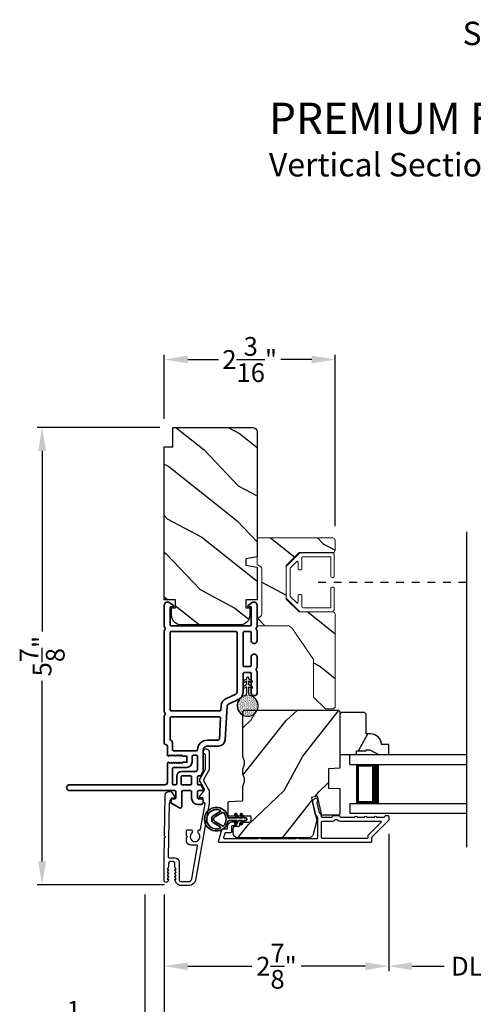
# Model space of a CAD drawing. Extents: x 0 to 102, y 0 to 44.
# Drawn here: x 8 to 13, y 7 to 19 of the extents above; entities that cross this region are included whole.
import ezdxf

# ---------------------------------------------------------------- set-up
doc = ezdxf.new("R2010")
doc.units = 0
doc.header["$LTSCALE"] = 2
doc.header["$MEASUREMENT"] = 0
doc.header["$PDMODE"] = 3
doc.linetypes.add('HIDDEN', pattern=[0.075, 0.05, -0.025])
doc.layers.get('0').update_dxf_attribs({"linetype": 'CONTINUOUS'})
doc.layers.get('DEFPOINTS').update_dxf_attribs({"color": 3, "linetype": 'CONTINUOUS'})
doc.layers.add('Dim', color=7, linetype='CONTINUOUS')
doc.styles.add('Arial', font='arial.ttf')
doc.styles.get("Standard").update_dxf_attribs({"font": 'arial.ttf'})
doc.dimstyles.get("Standard").update_dxf_attribs({"dimtxt": 0.24, "dimasz": 0.3, "dimexe": 0.0625, "dimexo": 0.18, "dimgap": 0.09, "dimtad": 0, "dimdec": 4, "dimzin": 0, "dimdsep": 46, "dimlunit": 4, "dimtxsty": 'Standard', "dimcen": 0, "dimadec": 5, "dimazin": 0, "dimtfac": 1, "dimtdec": 4, "dimtofl": 0, "dimtmove": 0, "dimatfit": 3, "dimfxl": 1, "dimtolj": 1, "dimtzin": 0, "dimarcsym": 0})
pattern_1 = [(61.8699, (-169.93995, -45.07537), (-1.87368671, -3.08047044), [0.5, -4.5]), (51.5651, (-170.6105, -45.05705), (0.4836882, 1.3289269), [1.118034, -1.118034]), (43.4349, (-170.82183, -44.6039), (1.3899984, 1.75154305), [0.632456, -2.529822])]

# ---------------------------------------------------------------- blocks, each defined once
blk = doc.blocks.new('A$C670A160E')
h = blk.add_hatch()
h.set_pattern_fill('AR-SAND', color=256, scale=0.01, angle=90)
h.set_pattern_definition([(127.5, (9.122958, -27.001731), (-0.019268238, -0.000629934), [0, -0.0152, 0, -0.017, 0, -0.01625]), (97.5, (9.122958, -27.00173), (-0.02822146, 0.017697767), [0, -0.0082, 0, -0.0137, 0, -0.00525]), (57.5, (9.122958, -27.01403), (-5.6591e-05, 0.031141419), [0, -0.005, 0, -0.018, 0, -0.0235]), (47.5, (9.122958, -27.01403), (-0.008776756, 0.030061266), [0, -0.0025, 0, -0.0118, 0, -0.0135])])
edge = h.paths.add_edge_path()
edge.add_arc((0.135, 0.135), 0.135, 98.4528, 441.5472)
edge.add_arc((0.135, 0.145), 0.126, 440.9231, 459.0769)
for p, q in [((0.121, 0.476), (0.078, 0.452)), ((0.121, 0.401), (0.078, 0.376)), ((0.089, 0.433), (0.121, 0.452)), ((0.121, 0.487), (0.121, 0.476)), ((0.121, 0.452), (0.121, 0.401)), ((0.15, 0.476), (0.15, 0.487)), ((0.193, 0.452), (0.15, 0.476)), ((0.15, 0.452), (0.182, 0.433)), ((0.15, 0.401), (0.15, 0.452)), ((0.193, 0.376), (0.15, 0.401)), ((0.089, 0.358), (0.121, 0.377)), ((0.116, 0.281), (0.116, 0.269)), ((0.119, 0.286), (0.117, 0.285)), ((0.121, 0.377), (0.121, 0.29)), ((0.15, 0.377), (0.182, 0.358)), ((0.15, 0.29), (0.15, 0.377)), ((0.154, 0.285), (0.152, 0.286)), ((0.155, 0.269), (0.155, 0.281))]:
    blk.add_line(p, q)
for centre, radius, start, end in [((0.083, 0.443), 0.0105, 119.9976, 300.0025), ((0.135, 0.487), 0.0145, 359.9996, 180.0004), ((0.188, 0.443), 0.0105, 239.9975, 60.0024), ((0.135, 0.135), 0.135, 98.4528, 81.5472), ((0.083, 0.367), 0.0105, 119.9976, 300.0026), ((0.121, 0.281), 0.00501, 129.9935, 180.0124), ((0.116, 0.29), 0.00502, 310.0501, 359.9566), ((0.155, 0.29), 0.00501, 179.9884, 230.0049), ((0.15, 0.281), 0.00501, 359.9876, 50.0065), ((0.188, 0.367), 0.0105, 239.9974, 60.0024)]:
    blk.add_arc(centre, radius, start, end)
blk = doc.blocks.new('A$C718876F9')
at = {"color": 7, "linetype": 'Continuous', "lineweight": 35}
for points in [[(1.25, 1.182), (1.25, 0.831, 0.414206), (1.27, 0.811), (1.275, 0.811, -0.414217), (1.29, 0.796), (1.29, 0.681, 0.414244), (1.305, 0.666), (1.307, 0.666), (1.322, 0.681), (1.337, 0.666), (1.351, 0.681), (1.366, 0.666), (1.381, 0.681), (1.396, 0.666), (1.411, 0.681), (1.426, 0.666), (1.44, 0.681), (1.455, 0.666), (1.47, 0.681), (1.485, 0.666), (1.54, 0.666), (1.54, 0.586), (1.485, 0.586), (1.47, 0.571), (1.455, 0.586), (1.44, 0.571), (1.426, 0.586), (1.411, 0.571), (1.396, 0.586), (1.381, 0.571), (1.366, 0.586), (1.351, 0.571), (1.337, 0.586), (1.322, 0.571), (1.307, 0.586), (1.305, 0.586, 0.414244), (1.29, 0.571), (1.29, 0.329, -0.414206), (1.26, 0.299), (0.037, 0.299, 1.000014), (0.037, 0.224), (1.385, 0.224, -0.414217), (1.4, 0.209), (1.4, 0.134, -0.414214), (1.385, 0.119), (1.355, 0.119, 0.767322), (1.34, 0.063), (1.445, 0.003, 0.577345), (1.475, 0.02), (1.475, 0.209, -0.414217), (1.49, 0.224), (1.585, 0.224, -0.414217), (1.6, 0.209), (1.6, 0.129, 0.414211), (1.685, 0.044), (1.71, 0.044, 0.414203), (1.75, 0.084), (1.75, 0.089, 0.414206), (1.72, 0.119), (1.69, 0.119, -0.414214), (1.675, 0.134), (1.675, 0.209, -0.414217), (1.69, 0.224), (1.74, 0.224, 0.414198), (1.75, 0.234), (1.75, 0.238, 0.140562), (1.745, 0.254), (1.722, 0.292, 0.258606), (1.709, 0.299), (1.69, 0.299, -0.414207), (1.675, 0.314), (1.675, 0.399, -0.414214), (1.69, 0.414), (1.709, 0.414, 0.258588), (1.722, 0.421), (1.745, 0.459, 0.140562), (1.75, 0.475), (1.75, 0.744, -0.414222), (1.8, 0.794), (1.945, 0.794, 0.398127), (2.03, 0.875), (2.054, 1.305, -0.276546), (2.071, 1.331), (2.197, 1.39, 0.291473), (2.258, 1.485), (2.258, 1.72, -0.414242), (2.273, 1.735), (2.348, 1.735, -0.414203), (2.363, 1.72), (2.363, 1.47, 0.414208), (2.393, 1.44), (2.408, 1.44, 0.414227), (2.438, 1.47), (2.438, 1.746, 0.267976), (2.43, 1.759, -0.57734), (2.43, 1.785, 0.267976), (2.438, 1.798), (2.438, 1.934, 1.000003), (2.363, 1.934), (2.363, 1.825, -0.414203), (2.348, 1.81), (2.273, 1.81, -0.414242), (2.258, 1.825), (2.258, 2.244, -0.414241), (2.273, 2.259), (2.348, 2.259, -0.414202), (2.363, 2.244), (2.363, 2.144, 1.000003), (2.438, 2.144), (2.438, 2.27, 0.267978), (2.43, 2.283, -0.577339), (2.43, 2.309, 0.267978), (2.438, 2.322), (2.438, 2.597, 0.606819), (2.375, 2.63), (2.322, 2.593, 0.733246), (2.328, 2.575), (2.358, 2.575, -0.414248), (2.363, 2.57), (2.363, 2.349, -0.414201), (2.348, 2.334), (1.34, 2.334, -0.414213), (1.325, 2.349), (1.325, 2.57, -0.414132), (1.33, 2.575), (1.36, 2.575, 0.733247), (1.366, 2.593), (1.313, 2.63, 0.606817), (1.25, 2.597), (1.25, 2.322, 0.267911), (1.257, 2.309, -0.577339), (1.257, 2.283, 0.26791), (1.25, 2.27), (1.25, 1.234, 0.267909), (1.257, 1.221, -0.57734), (1.257, 1.195, 0.267913)], [(1.97, 1.154, 0.430499), (1.955, 1.17), (1.34, 1.17, 0.414217), (1.325, 1.155), (1.325, 0.871, -0.414226), (1.355, 0.841), (1.355, 0.746, 0.414217), (1.37, 0.731), (1.66, 0.731, 0.410198), (1.675, 0.746, -0.410178), (1.8, 0.869), (1.94, 0.869, 0.398129), (1.955, 0.883)]]:
    blk.add_lwpolyline(points, format="xyb", close=True, dxfattribs=at)
for points in [[(2.183, 2.244, 0.414202), (2.168, 2.259), (1.34, 2.259, 0.414213), (1.325, 2.244), (1.325, 1.26, 0.414212), (1.34, 1.245), (1.961, 1.245, 0.398117), (1.976, 1.259), (1.979, 1.309, -0.276548), (2.039, 1.399), (2.166, 1.458, 0.291483), (2.183, 1.485), (2.183, 2.244)], [(1.37, 0.299), (1.395, 0.299, 0.414234), (1.41, 0.314), (1.41, 0.404, -0.41421), (1.475, 0.469), (1.655, 0.469, 0.258596), (1.668, 0.476), (1.673, 0.485, 0.140599), (1.675, 0.492), (1.675, 0.661, 0.414195), (1.66, 0.676), (1.62, 0.676, 0.414234), (1.605, 0.661), (1.605, 0.586, -0.41421), (1.54, 0.521), (1.37, 0.521, 0.414217), (1.355, 0.506), (1.355, 0.314, 0.414207), (1.37, 0.299)], [(1.585, 0.414), (1.48, 0.414, 0.414214), (1.465, 0.399), (1.465, 0.314, 0.414207), (1.48, 0.299), (1.585, 0.299, 0.414207), (1.6, 0.314), (1.6, 0.399, 0.414214), (1.585, 0.414)]]:
    blk.add_lwpolyline(points, format="xyb", dxfattribs=at)
blk.add_blockref('A$C670A160E', (2.183, 1.176))
blk = doc.blocks.new('*D355')
at = {"layer": 'DEFPOINTS', "color": 0, "transparency": 16777216}
for p in [(9.415, 15.001), (9.415, 14.062), (11.603, 12.688)]:
    blk.add_point(p, dxfattribs=at)
at = {"layer": 'Dim', "color": 0, "lineweight": -2, "transparency": 16777216}
for p, q in [((9.415, 14.242), (9.415, 15.063)), ((9.715, 15.001), (10.11, 15.001)), ((11.303, 15.001), (10.907, 15.001)), ((11.603, 12.868), (11.603, 15.063))]:
    blk.add_line(p, q, dxfattribs=at)
at = {"layer": 'Dim', "color": 0, "transparency": 16777216}
for points in [[(9.715, 15.051), (9.715, 14.951), (9.415, 15.001)], [(11.303, 15.051), (11.303, 14.951), (11.603, 15.001)]]:
    blk.add_solid(points, dxfattribs=at)
at = {"layer": 'Dim', "color": 0, "transparency": 16777216, "insert": (10.509, 15.001), "char_height": 0.24, "attachment_point": 5}
blk.add_mtext('\\A1;2{\\H1x;\\S3/16;}"', dxfattribs=at)
blk = doc.blocks.new('*D356')
at = {"layer": 'DEFPOINTS', "color": 0, "transparency": 16777216}
for p in [(9.54, 14.132), (7.851, 8.278), (9.597, 8.278)]:
    blk.add_point(p, dxfattribs=at)
at = {"layer": 'Dim', "color": 0, "lineweight": -2, "transparency": 16777216}
for p, q in [((9.36, 14.132), (7.789, 14.132)), ((7.851, 13.832), (7.851, 11.52)), ((7.851, 8.578), (7.851, 10.89)), ((9.417, 8.278), (7.789, 8.278))]:
    blk.add_line(p, q, dxfattribs=at)
at = {"layer": 'Dim', "color": 0, "transparency": 16777216}
for points in [[(7.801, 13.832), (7.901, 13.832), (7.851, 14.132)], [(7.801, 8.578), (7.901, 8.578), (7.851, 8.278)]]:
    blk.add_solid(points, dxfattribs=at)
at = {"layer": 'Dim', "color": 0, "transparency": 16777216, "insert": (7.851, 11.205), "char_height": 0.24, "attachment_point": 5, "rotation": 90}
blk.add_mtext('\\A1;5{\\H1x;\\S7/8;}"', dxfattribs=at)
blk = doc.blocks.new('*D357')
at = {"layer": 'DEFPOINTS', "color": 0, "transparency": 16777216}
for p in [(12.289, 9.11), (9.415, 8.333), (12.289, 7.237)]:
    blk.add_point(p, dxfattribs=at)
at = {"layer": 'Dim', "color": 0, "lineweight": -2, "transparency": 16777216}
for p, q in [((12.289, 8.93), (12.289, 7.175)), ((9.415, 8.153), (9.415, 7.175)), ((9.715, 7.237), (10.535, 7.237)), ((11.989, 7.237), (11.169, 7.237))]:
    blk.add_line(p, q, dxfattribs=at)
at = {"layer": 'Dim', "color": 0, "transparency": 16777216}
for points in [[(9.715, 7.287), (9.715, 7.187), (9.415, 7.237)], [(11.989, 7.287), (11.989, 7.187), (12.289, 7.237)]]:
    blk.add_solid(points, dxfattribs=at)
at = {"layer": 'Dim', "color": 0, "transparency": 16777216, "insert": (10.852, 7.237), "char_height": 0.24, "attachment_point": 5}
blk.add_mtext('\\A1;2{\\H1x;\\S7/8;}"', dxfattribs=at)
blk = doc.blocks.new('*D361')
at = {"layer": 'DEFPOINTS', "color": 0, "transparency": 16777216}
for p in [(9.165, 8.333), (9.165, 6.504), (9.415, 6.489)]:
    blk.add_point(p, dxfattribs=at)
at = {"layer": 'Dim', "color": 0, "lineweight": -2, "transparency": 16777216}
for p, q in [((9.165, 8.153), (9.165, 6.442)), ((9.415, 6.669), (9.415, 6.567)), ((8.865, 6.504), (8.565, 6.504)), ((9.715, 6.504), (10.015, 6.504))]:
    blk.add_line(p, q, dxfattribs=at)
at = {"layer": 'Dim', "color": 0, "transparency": 16777216}
for points in [[(8.865, 6.554), (8.865, 6.454), (9.165, 6.504)], [(9.715, 6.554), (9.715, 6.454), (9.415, 6.504)]]:
    blk.add_solid(points, dxfattribs=at)
at = {"layer": 'Dim', "color": 0, "transparency": 16777216, "insert": (8.332, 6.504), "char_height": 0.24, "attachment_point": 5}
blk.add_mtext('\\A1;{\\H1x;\\S1/4;}"', dxfattribs=at)
blk = doc.blocks.new('*D364')
at = {"layer": 'DEFPOINTS', "color": 0, "transparency": 16777216}
for p in [(9.415, 8.333), (24.586, 8.333), (24.586, 6.489)]:
    blk.add_point(p, dxfattribs=at)
at = {"layer": 'Dim', "color": 0, "lineweight": -2, "transparency": 16777216}
for p, q in [((9.415, 8.153), (9.415, 6.426)), ((24.586, 8.153), (24.586, 6.426)), ((9.715, 6.489), (15.354, 6.489)), ((24.286, 6.489), (18.646, 6.489))]:
    blk.add_line(p, q, dxfattribs=at)
at = {"layer": 'Dim', "color": 0, "transparency": 16777216}
for points in [[(9.715, 6.539), (9.715, 6.439), (9.415, 6.489)], [(24.286, 6.539), (24.286, 6.439), (24.586, 6.489)]]:
    blk.add_solid(points, dxfattribs=at)
at = {"layer": 'Dim', "color": 0, "transparency": 16777216, "insert": (17, 6.489), "char_height": 0.24, "attachment_point": 5}
blk.add_mtext('\\A1;JAMB / UNIT WIDTH', dxfattribs=at)
blk = doc.blocks.new('*D365')
at = {"layer": 'DEFPOINTS', "color": 0, "transparency": 16777216}
for p in [(9.165, 8.333), (24.836, 8.333), (24.836, 5.739)]:
    blk.add_point(p, dxfattribs=at)
at = {"layer": 'Dim', "color": 0, "lineweight": -2, "transparency": 16777216}
for p, q in [((9.165, 8.153), (9.165, 5.677)), ((24.836, 8.153), (24.836, 5.677)), ((9.465, 5.739), (14.897, 5.739)), ((24.536, 5.739), (19.103, 5.739))]:
    blk.add_line(p, q, dxfattribs=at)
at = {"layer": 'Dim', "color": 0, "transparency": 16777216}
for points in [[(9.465, 5.789), (9.465, 5.689), (9.165, 5.739)], [(24.536, 5.789), (24.536, 5.689), (24.836, 5.739)]]:
    blk.add_solid(points, dxfattribs=at)
at = {"layer": 'Dim', "color": 0, "transparency": 16777216, "insert": (17, 5.739), "char_height": 0.24, "attachment_point": 5}
blk.add_mtext('\\A1;ROUGH OPENING WIDTH', dxfattribs=at)
blk = doc.blocks.new('A$C2AF85F4C')
for p, q in [((0, 0.75), (1.5, 0.75)), ((0, 0.625), (0, 0.75)), ((0, 0.625), (1.5, 0.625)), ((0.089, 0.125), (0.089, 0.625)), ((0.089, 0.625), (0.089, 0.625)), ((0.089, 0.625), (0.375, 0.625)), ((0, 0.125), (1.5, 0.125)), ((0, 0.125), (0, 0)), ((0.375, 0.125), (0.089, 0.125)), ((0, 0), (1.5, 0))]:
    blk.add_line(p, q)
for points, const_width in [([(0.33, 0.125), (0.33, 0.625)], 0.09), ([(0.089, 0.61), (0.33, 0.61)], 0.03), ([(0.104, 0.14), (0.104, 0.61)], 0.03), ([(0.089, 0.14), (0.33, 0.14)], 0.03)]:
    blk.add_lwpolyline(points, dxfattribs=dict(const_width=const_width))
blk = doc.blocks.new('*D380')
at = {"layer": 'DEFPOINTS', "color": 0, "transparency": 16777216}
for p in [(12.289, 9.11), (14.533, 9.11), (14.533, 7.237)]:
    blk.add_point(p, dxfattribs=at)
at = {"layer": 'Dim', "color": 0, "lineweight": -2, "transparency": 16777216}
for p, q in [((12.289, 8.93), (12.289, 7.175)), ((14.533, 8.93), (14.533, 7.175)), ((12.589, 7.237), (12.997, 7.237)), ((14.233, 7.237), (13.825, 7.237))]:
    blk.add_line(p, q, dxfattribs=at)
at = {"layer": 'Dim', "color": 0, "transparency": 16777216}
for points in [[(12.589, 7.287), (12.589, 7.187), (12.289, 7.237)], [(14.233, 7.287), (14.233, 7.187), (14.533, 7.237)]]:
    blk.add_solid(points, dxfattribs=at)
at = {"layer": 'Dim', "color": 0, "transparency": 16777216, "insert": (13.411, 7.237), "char_height": 0.24, "attachment_point": 5}
blk.add_mtext('\\A1;DLO', dxfattribs=at)
blk = doc.blocks.new('A$Cafdcb3b8')
at = {"color": 7, "linetype": 'Continuous', "lineweight": 35}
for points in [[(0.132, 0.128), (0.092, 0.152, 0.999978), (0.082, 0.134), (0.132, 0.105), (0.132, 0.058), (0.092, 0.081, 1.000037), (0.082, 0.064), (0.132, 0.035), (0.132, 0.017, 1.000004), (0.167, 0.017), (0.167, 0.035), (0.218, 0.064, 1.000039), (0.208, 0.081), (0.167, 0.058), (0.167, 0.105), (0.218, 0.134, 0.999981), (0.208, 0.152), (0.167, 0.128), (0.167, 0.233, -0.364455), (0.176, 0.242, 11.544322), (0.124, 0.242, -0.364437), (0.132, 0.233)], [(0.265, 0.342, 1.497261), (0.035, 0.342, 0.621751), (0.052, 0.341), (0.098, 0.42, -0.577337), (0.202, 0.42), (0.247, 0.341, 0.621751)], [(0.236, 0.31, -0.351505), (0.234, 0.298, -0.389138), (0.065, 0.298, -0.351505), (0.064, 0.31), (0.12, 0.408, -0.577347), (0.18, 0.408)]]:
    blk.add_lwpolyline(points, format="xyb", close=True, dxfattribs=at)

msp = doc.modelspace()

# ---------------------------------------------------------------- hatches: boundary and pattern name
h = msp.add_hatch()
h.set_pattern_fill('WOOD2', color=256, angle=115, style=0)
h.set_pattern_definition([(331.8699, (-113.80616, -44.51572), (-3.08047044, 1.8736867), [0.5, -4.5]), (321.5651, (-113.78784, -43.84515), (1.3289269, -0.4836882), [1.118034, -1.118034]), (313.4349, (-113.3347, -43.63384), (1.75154305, -1.3899984), [0.632456, -2.529822])])
edge = h.paths.add_edge_path()
edge.add_line((9.52479, 13.88176), (9.52479, 14.13176))
edge.add_line((9.52479, 14.13176), (10.54279, 14.13176))
edge.add_arc((10.54279, 14.07176), 0.06, 0, 90, ccw=False)
edge.add_line((10.60279, 14.07176), (10.60279, 12.47656))
edge.add_line((10.60279, 12.47656), (10.45779, 12.451))
edge.add_line((10.45779, 12.451), (10.45779, 12.36833))
edge.add_line((10.45779, 12.36833), (10.60279, 12.34276))
edge.add_line((10.60279, 12.34276), (10.60279, 11.92476))
edge.add_line((10.60279, 11.92476), (10.45779, 11.92476))
edge.add_line((10.45779, 11.92476), (10.45779, 11.82476))
edge.add_line((10.45779, 11.82476), (10.50879, 11.82476))
edge.add_line((10.50879, 11.82476), (10.50879, 11.72876))
edge.add_arc((10.38379, 11.72876), 0.125, -90, 0, ccw=False)
edge.add_line((10.38379, 11.60376), (9.63379, 11.60376))
edge.add_arc((9.63379, 11.72876), 0.125, 180, 270, ccw=False)
edge.add_line((9.50879, 11.72876), (9.50879, 11.82476))
edge.add_line((9.50879, 11.82476), (9.55979, 11.82476))
edge.add_line((9.55979, 11.82476), (9.55979, 11.92476))
edge.add_line((9.55979, 11.92476), (9.41479, 11.92476))
edge.add_line((9.41479, 11.92476), (9.41479, 13.88176))
edge.add_line((9.41479, 13.88176), (9.52479, 13.88176))
h = msp.add_hatch()
h.set_pattern_fill('WOOD2', color=256, angle=115, style=0, pattern_type=2)
h.set_pattern_definition([(331.8699, (742.3171, 219.93996), (-3.080470436, 1.87368671), [0.5, -4.5]), (321.5651, (742.3354, 220.61053), (1.32892688, -0.4836882), [1.118034, -1.118034]), (313.4349, (742.78857, 220.82184), (1.75154305, -1.38999838), [0.632456, -2.529822])])
h.paths.add_polyline_path([(11.60279, 11.73978, 0.41421356), (11.57179, 11.77078), (11.14279, 11.77078), (10.97779, 11.93578), (10.97779, 12.36578), (11.14279, 12.53078), (11.57179, 12.53078, 0.41421356), (11.60279, 12.56178), (11.60279, 12.68778, 0.41421356), (11.57179, 12.71878), (10.60279, 12.71878), (10.60279, 12.37578), (10.65029, 12.34835, -0.26794919), (10.66579, 12.32151), (10.66579, 11.74205, -0.26794919), (10.65029, 11.7152), (10.60303, 11.68791), (10.60303, 11.59278), (10.9948, 11.59278, -0.24601319), (11.04658, 11.56566), (11.32779, 11.15978), (11.32779, 10.67978), (11.47779, 10.52978), (11.58279, 10.52978), (11.60279, 10.54978)])
h = msp.add_hatch()
h.set_pattern_fill('WOOD2', color=256, angle=205, style=0)
h.set_pattern_definition(pattern_1)
edge = h.paths.add_edge_path()
edge.add_arc((10.35779, 8.9398), 0.06, 180.000744, 269.999256, ccw=False)
edge.add_line((10.29779, 8.9398), (10.29779, 8.9982))
edge.add_arc((10.32779, 8.9982), 0.03, 91.998781, 180.000628, ccw=False)
edge.add_line((10.32675, 9.02819), (10.37314, 9.02981))
edge.add_arc((10.37279, 9.0398), 0.01, 272.003309, 360.000141)
edge.add_line((10.38279, 9.0398), (10.38279, 9.0688))
edge.add_arc((10.39279, 9.0688), 0.01, 90.001058, 179.998942, ccw=False)
edge.add_line((10.39279, 9.0788), (10.51779, 9.0788))
edge.add_arc((10.51779, 9.0888), 0.01, 269.998681, 360.003)
edge.add_line((10.52779, 9.0888), (10.52779, 9.1468))
edge.add_arc((10.51779, 9.1468), 0.01, 359.997, 450.001319)
edge.add_line((10.51779, 9.1568), (10.24479, 9.1568))
edge.add_arc((10.24479, 9.1668), 0.01, 179.997001, 270.001319, ccw=False)
edge.add_line((10.23479, 9.1668), (10.23479, 9.33603))
edge.add_arc((10.24479, 9.33602), 0.01, 92.003309, 179.9993, ccw=False)
edge.add_line((10.24444, 9.34602), (10.41014, 9.35181))
edge.add_arc((10.40979, 9.3618), 0.01, 272.003309, 359.9993)
edge.add_line((10.41979, 9.3618), (10.41979, 9.51862))
edge.add_arc((10.47979, 9.51862), 0.06, 164.47629, 180.000291, ccw=False)
edge.add_line((10.42198, 9.53468), (10.44033, 9.60074))
edge.add_arc((10.38252, 9.6168), 0.06, 344.47658, 375.52342)
edge.add_line((10.44033, 9.63286), (10.42198, 9.69892))
edge.add_arc((10.47979, 9.71498), 0.06, 179.999709, 195.52371, ccw=False)
edge.add_line((10.41979, 9.71498), (10.41979, 9.74151))
edge.add_arc((10.47977, 9.74151), 0.05998, 164.49638, 180.002195, ccw=False)
edge.add_line((10.42197, 9.75755), (10.44034, 9.82376))
edge.add_arc((10.38253, 9.8398), 0.05999, 344.498575, 375.501425)
edge.add_line((10.44034, 9.85583), (10.42197, 9.92205))
edge.add_arc((10.47977, 9.93808), 0.05998, 179.997805, 195.50362, ccw=False)
edge.add_line((10.41979, 9.93809), (10.41979, 10.4848))
edge.add_arc((10.44979, 10.4848), 0.03, 90.000505, 179.999355, ccw=False)
edge.add_line((10.44979, 10.5148), (11.63479, 10.5148))
edge.add_arc((11.63479, 10.4848), 0.03, 0.000645, 89.999495, ccw=False)
edge.add_line((11.66479, 10.4848), (11.66479, 9.76986))
edge.add_line((11.66479, 9.76986), (11.51979, 9.7648))
edge.add_line((11.51979, 9.7648), (11.51979, 9.5148))
edge.add_line((11.51979, 9.5148), (11.66479, 9.50974))
edge.add_line((11.66479, 9.50974), (11.66479, 9.1988))
edge.add_arc((11.63479, 9.1988), 0.03, 270.001222, 359.998778, ccw=False)
edge.add_line((11.63479, 9.1688), (11.43338, 9.1688))
edge.add_line((11.43338, 9.1688), (11.37728, 9.4118))
edge.add_line((11.37728, 9.4118), (11.30127, 9.39425))
edge.add_line((11.30127, 9.39425), (11.36879, 9.1018))
edge.add_line((11.36879, 9.1018), (11.32122, 8.92427))
edge.add_arc((11.26327, 8.9398), 0.06, 269.99932, 345.000705, ccw=False)
edge.add_line((11.26327, 8.8798), (10.35779, 8.8798))
h = msp.add_hatch()
h.set_pattern_fill('WOOD2', color=256, angle=205, style=0)
h.set_pattern_definition(pattern_1)
h.paths.add_polyline_path([(11.98079, 10.4838), (12.00079, 10.4638), (12.00079, 10.2098), (12.05588, 10.2098, -0.40378915), (12.19579, 10.0748), (12.28979, 10.0748), (12.28979, 9.9448), (12.15691, 9.9448), (12.04779, 10.0078), (12.00079, 10.0078), (12.00079, 9.9918), (11.87579, 9.9918), (11.87579, 9.9448), (11.78979, 9.9448), (11.66479, 9.9448), (11.66479, 10.4638), (11.68479, 10.4838)])

# ---------------------------------------------------------------- linework, layer by layer
msp.add_line((13.28998, 8.76014), (13.28998, 12.7971))
at = {"linetype": 'HIDDEN'}
msp.add_line((11.38399, 12.15078), (13.28998, 12.15078), dxfattribs=at)
for points in [[(9.52479, 13.88176), (9.52479, 14.13176), (10.54279, 14.13176, -0.41421356), (10.60279, 14.07176), (10.60279, 12.47656), (10.45779, 12.451), (10.45779, 12.36833), (10.60279, 12.34276), (10.60279, 11.92476), (10.45779, 11.92476), (10.45779, 11.82476), (10.50879, 11.82476), (10.50879, 11.72876, -0.41421356), (10.38379, 11.60376), (9.63379, 11.60376, -0.41421356), (9.50879, 11.72876), (9.50879, 11.82476), (9.55979, 11.82476), (9.55979, 11.92476), (9.41479, 11.92476), (9.41479, 13.88176)], [(10.35779, 8.8798, -0.41420596), (10.29779, 8.9398), (10.29779, 8.9982, -0.4040356), (10.32675, 9.02819), (10.37314, 9.02981, 0.40401014), (10.38279, 9.0398), (10.38279, 9.0688, -0.41420275), (10.39279, 9.0788), (10.51779, 9.0788, 0.41423564), (10.52779, 9.0888), (10.52779, 9.1468, 0.41423564), (10.51779, 9.1568), (10.24479, 9.1568, -0.41423564), (10.23479, 9.1668), (10.23479, 9.33603, -0.40400588), (10.24444, 9.34602), (10.41014, 9.35181, 0.40400588), (10.41979, 9.3618), (10.41979, 9.51862, -0.06784002), (10.42198, 9.53468), (10.44033, 9.60074, 0.1363022), (10.44033, 9.63286), (10.42198, 9.69892, -0.06784002), (10.41979, 9.71498), (10.41979, 9.74151, -0.0677603), (10.42197, 9.75755), (10.44034, 9.82376, 0.13610669), (10.44034, 9.85583), (10.42197, 9.92205, -0.0677603), (10.41979, 9.93809), (10.41979, 10.4848, -0.41420769), (10.44979, 10.5148), (11.63479, 10.5148, -0.41420769), (11.66479, 10.4848), (11.66479, 9.76986), (11.51979, 9.7648), (11.51979, 9.5148), (11.66479, 9.50974), (11.66479, 9.1988, -0.41420107), (11.63479, 9.1688), (11.43338, 9.1688), (11.37728, 9.4118), (11.30127, 9.39425), (11.36879, 9.1018), (11.32122, 8.92427, -0.339461), (11.26327, 8.8798)], [(11.66479, 10.4638), (11.66479, 9.9448), (11.87579, 9.9448), (11.87579, 9.9918), (12.00079, 9.9918), (12.00079, 10.0078), (12.04779, 10.0078), (12.15691, 9.9448), (12.28979, 9.9448), (12.28979, 10.0748), (12.19579, 10.0748, 0.40378915), (12.05588, 10.2098), (12.00079, 10.2098), (12.00079, 10.4638), (11.98079, 10.4838), (11.68479, 10.4838)], [(9.41482, 8.33332), (9.41482, 8.62511), (9.41897, 8.88402), (9.42914, 8.89402), (9.4193, 8.90402), (9.42758, 9.42004, -0.40951982), (9.48257, 9.47415), (9.48605, 9.47415, -0.25050833), (9.511, 9.46082), (9.54911, 9.40377, -0.60481733), (9.54064, 9.38821), (9.51209, 9.38867, 0.41421356), (9.50193, 9.37883), (9.50125, 9.33684, -0.41421356), (9.49109, 9.327), (9.4861, 9.32708, 0.41421356), (9.47594, 9.31724), (9.46499, 8.63527, 0.41892293), (9.47499, 8.62511), (9.54982, 8.62511, -0.41421356), (9.60582, 8.56911), (9.60582, 8.34211, 0.41421356), (9.62882, 8.31911), (9.72349, 8.31911, 0.36397023), (9.7678, 8.35629), (9.84158, 8.77471, 0.46630766), (9.83173, 8.78645), (9.7565, 8.78645, -0.41421356), (9.7015, 8.84145), (9.7015, 8.88411), (9.7115, 8.89411), (9.7015, 8.90411), (9.7015, 8.97145, -0.41421356), (9.7115, 8.98145), (9.76016, 8.98145, -0.41421356), (9.77016, 8.97145), (9.77016, 8.94315, 2.86416244), (9.84816, 8.94315), (9.84816, 8.97145, -0.41421356), (9.85816, 8.98145), (9.86964, 8.98145, 0.36397023), (9.87949, 8.98971), (9.93709, 9.31637, 0.46630766), (9.92724, 9.32811), (9.92482, 9.32811, -0.41421356), (9.91482, 9.33811), (9.91482, 9.38011, 0.41421356), (9.90482, 9.39011), (9.87626, 9.39011, -0.60808674), (9.86809, 9.40587), (9.92861, 9.49162, 0.29248166), (9.9291, 9.50239), (9.8773, 9.59211, -0.26794919), (9.8773, 9.64211), (9.94348, 9.75673, 0.1316525), (9.94482, 9.76173), (9.94482, 9.93749, 0.3075529), (9.9385, 9.94678, -1.88830727), (9.98982, 9.98165), (9.98982, 9.76039, -0.1316525), (9.98312, 9.73539), (9.91772, 9.62211, 0.26794919), (9.91772, 9.61211), (9.98312, 9.49882, -0.1316525), (9.98982, 9.47382), (9.98982, 9.33665, -0.04366094), (9.98822, 9.31841), (9.81559, 8.33935, -0.36397023), (9.73188, 8.26911), (9.6281, 8.26911, -0.26794919), (9.57354, 8.30061), (9.55189, 8.33811, -0.57735027), (9.55882, 8.35011), (9.56921, 8.35011), (9.55189, 8.38011, -0.57735027), (9.55882, 8.39211), (9.56921, 8.39211), (9.55189, 8.42211, -0.57735027), (9.55882, 8.43411), (9.56921, 8.43411), (9.55189, 8.46411, -0.57735027), (9.55882, 8.47611), (9.56921, 8.47611), (9.55189, 8.50611, -0.1316525), (9.55082, 8.51011), (9.55082, 8.55511, 0.41421356), (9.53082, 8.57511), (9.49082, 8.57511, 0.41421356), (9.47082, 8.55511), (9.47082, 8.51011, -0.1316525), (9.46975, 8.50611), (9.45243, 8.47611), (9.46282, 8.47611, -0.57735027), (9.46975, 8.46411), (9.45243, 8.43411), (9.46282, 8.43411, -0.57735027), (9.46975, 8.42211), (9.45243, 8.39211), (9.46282, 8.39211, -0.57735027), (9.46975, 8.38011), (9.45243, 8.35011), (9.46282, 8.35011, -0.57735027), (9.46975, 8.33811), (9.45999, 8.32121, -0.76732699)], [(12.05979, 8.8198), (10.11979, 8.8198, -0.49314543), (10.11013, 8.83239), (10.1514, 8.98639, -0.33945426), (10.16106, 8.9938), (10.21479, 8.9938, 0.41421356), (10.22479, 9.0038), (10.22479, 9.0238, -0.41421356), (10.28479, 9.0838), (10.33479, 9.0838, -0.76732699), (10.34229, 9.05581), (10.30649, 9.03514, -0.1316525), (10.30149, 9.0338), (10.28479, 9.0338, 0.41421356), (10.27479, 9.0238), (10.27479, 8.9538, -0.41421356), (10.26479, 8.9438), (10.19942, 8.9438, 0.33945426), (10.18976, 8.93639), (10.17529, 8.88239, 0.49314543), (10.18495, 8.8698), (10.6178, 8.8698, -0.57735027), (10.65245, 8.8698), (11.10214, 8.8698, -0.57735027), (11.13678, 8.8698), (11.36979, 8.8698, 0.41421356), (11.37979, 8.8798), (11.37979, 9.12509, 0.05678412), (11.37954, 9.12734), (11.37365, 9.15284, 0.19891237), (11.3692, 9.15907), (11.35686, 9.16678, -0.19891237), (11.35241, 9.17302), (11.31708, 9.32605, -0.41421356), (11.35455, 9.38601), (11.36055, 9.3874, -0.41421356), (11.37254, 9.3799), (11.38154, 9.34093), (11.37554, 9.33954, 0.41421356), (11.36805, 9.32755), (11.39647, 9.20444, 0.19891237), (11.40092, 9.19821), (11.41326, 9.1905, -0.19891237), (11.41771, 9.18427), (11.42534, 9.15119, 0.34921563), (11.43509, 9.14344), (11.56042, 9.14344, 0.41421356), (11.57042, 9.15344), (11.57042, 9.15444, -0.41421356), (11.58042, 9.16444), (11.65477, 9.16444, -0.37039498), (11.66466, 9.15595), (11.66466, 9.15344, 0.41421356), (11.67466, 9.14344), (11.85479, 9.14344, -1), (11.88479, 9.14344), (11.97979, 9.14344, -1), (12.00979, 9.14344), (12.10479, 9.14344, -1), (12.13479, 9.14344), (12.22979, 9.14344, 0.41421356), (12.23979, 9.15344), (12.23979, 9.1548, -0.41421356), (12.24979, 9.1648), (12.27979, 9.1648, -0.41421356), (12.28979, 9.1548), (12.28979, 9.11044, -0.19891237), (12.28686, 9.10337), (12.07272, 8.88922, 0.19891237), (12.06979, 8.88215), (12.06979, 8.8298, -0.41421356)], [(11.42979, 9.08344, -0.41421356), (11.43979, 9.09344), (11.56053, 9.09344, 0.21921663), (11.60613, 9.11444), (11.62906, 9.11444, 0.21921663), (11.67466, 9.09344), (12.18208, 9.09344, -0.66817864), (12.18915, 9.07637), (12.02272, 8.90993, 0.19891237), (12.01979, 8.90286), (12.01979, 8.8798, -0.41421356), (12.00979, 8.8698), (11.43979, 8.8698, -0.41421356), (11.42979, 8.8798)]]:
    msp.add_lwpolyline(points, format="xyb", close=True)
at = {"color": 7, "linetype": 'Continuous', "lineweight": 18}
for points in [[(11.60279, 12.68778, 0.41421356), (11.57179, 12.71878), (10.60279, 12.71878), (10.60279, 12.37578), (10.65029, 12.34835, -0.26794919), (10.66579, 12.32151), (10.66579, 11.74205, -0.26794919), (10.65029, 11.7152), (10.60279, 11.68778), (10.60279, 11.59278), (10.9948, 11.59278, -0.24601319), (11.04658, 11.56566), (11.32779, 11.15978), (11.32779, 10.67978), (11.47779, 10.52978), (11.58279, 10.52978), (11.60279, 10.54978), (11.60279, 11.73978, 0.41421356), (11.57179, 11.77078), (11.14279, 11.77078), (10.97779, 11.93578), (10.97779, 12.36578), (11.14279, 12.53078), (11.57179, 12.53078, 0.41421356), (11.60279, 12.56178)], [(11.57979, 12.21328, 0.41421356), (11.58979, 12.22328), (11.58979, 12.50778, 0.41421356), (11.56979, 12.52778), (11.15279, 12.52778), (10.97779, 12.35278), (10.97779, 11.94878), (11.15279, 11.77378), (11.56979, 11.77378, 0.41421356), (11.58979, 11.79378), (11.58979, 12.07828, 0.41421356), (11.57979, 12.08828), (11.55979, 12.08828, 0.41421356), (11.54979, 12.07828), (11.54979, 11.82378), (11.18779, 11.82378, -0.41421356), (11.17779, 11.83378), (11.17779, 11.98178, 0.41421356), (11.16779, 11.99178), (11.13779, 11.99178, 0.41421356), (11.12779, 11.98178), (11.12779, 11.89363, -0.66817864), (11.11072, 11.88656), (11.02779, 11.96949), (11.02779, 12.33207), (11.11072, 12.415, -0.66817864), (11.12779, 12.40793), (11.12779, 12.31978, 0.41421356), (11.13779, 12.30978), (11.16779, 12.30978, 0.41421356), (11.17779, 12.31978), (11.17779, 12.46778, -0.41421356), (11.18779, 12.47778), (11.54979, 12.47778), (11.54979, 12.22328, 0.41421356), (11.55979, 12.21328)]]:
    msp.add_lwpolyline(points, format="xyb", close=True, dxfattribs=at)

# ---------------------------------------------------------------- block references
for name, p in [('A$C718876F9', (8.16503, 9.26029)), ('A$C2AF85F4C', (11.78979, 9.1948))]:
    msp.add_blockref(name, p)
at = {"rotation": 90}
msp.add_blockref('A$Cafdcb3b8', (10.4721, 8.96787), dxfattribs=at)

# ---------------------------------------------------------------- texts
at = {"style": 'Arial'}
for s, height, p in [('Shown with Optional Retractable Screen', 0.3, (13.23363, 19.02407)), ('%%UPREMIUM FRENCH CASEMENT WINDOW (8218)', 0.4, (10.75553, 17.88791)), ('Vertical Section - Crank Operator', 0.3, (10.75513, 17.34387))]:
    msp.add_text(s, height=height, dxfattribs=at).set_placement(p)

# ---------------------------------------------------------------- dimensions: what is measured, and where the dimension line sits
at = {"layer": 'Dim'}
for base, p1, p2, picture, middle in [((9.41479, 15.00087), (11.60279, 12.68778), (9.41479, 14.06176), '*D355', (10.50879, 15.00087)), ((12.28945, 7.23715), (9.41487, 8.33339), (12.28945, 9.11044), '*D357', (10.85216, 7.23715))]:
    dim = msp.add_linear_dim(base=base, p1=p1, p2=p2, dimstyle='Standard', override={"dimpost": '\\X'}, dxfattribs=at)
    dim.commit()
    dim.dimension.update_dxf_attribs({"geometry": picture, "text_midpoint": middle})
dim = msp.add_linear_dim(base=(7.85143, 8.27763), p1=(9.53979, 14.13176), p2=(9.59663, 8.27763), angle=90, dimstyle='Standard', override={"dimpost": '\\X'}, dxfattribs=at)
dim.commit()
dim.dimension.update_dxf_attribs({"geometry": '*D356', "text_midpoint": (7.85143, 11.20469)})
for base, p1, p2, text, picture, middle in [((14.5325, 7.23715), (12.28945, 9.11044), (14.5325, 9.11044), 'DLO', '*D380', (13.41098, 7.23715)), ((24.83563, 5.73925), (9.16487, 8.33339), (24.83563, 8.33339), 'ROUGH OPENING WIDTH', '*D365', (17.00025, 5.73925)), ((24.58563, 6.48895), (9.41487, 8.33339), (24.58563, 8.33339), 'JAMB / UNIT WIDTH', '*D364', (17.00025, 6.48895))]:
    dim = msp.add_linear_dim(base=base, p1=p1, p2=p2, text=text, dimstyle='Standard', override={"dimpost": '\\X'}, dxfattribs=at)
    dim.commit()
    dim.dimension.update_dxf_attribs({"geometry": picture, "text_midpoint": middle})
dim = msp.add_linear_dim(base=(9.16487, 6.5045), p1=(9.41487, 6.48895), p2=(9.16487, 8.33339), dimstyle='Standard', override={"dimpost": '\\X'}, dxfattribs=at)
dim.commit()
dim.dimension.update_dxf_attribs({"geometry": '*D361', "text_midpoint": (8.3322, 6.5045), "dimtype": 160})

doc.saveas('drawing.dxf')
